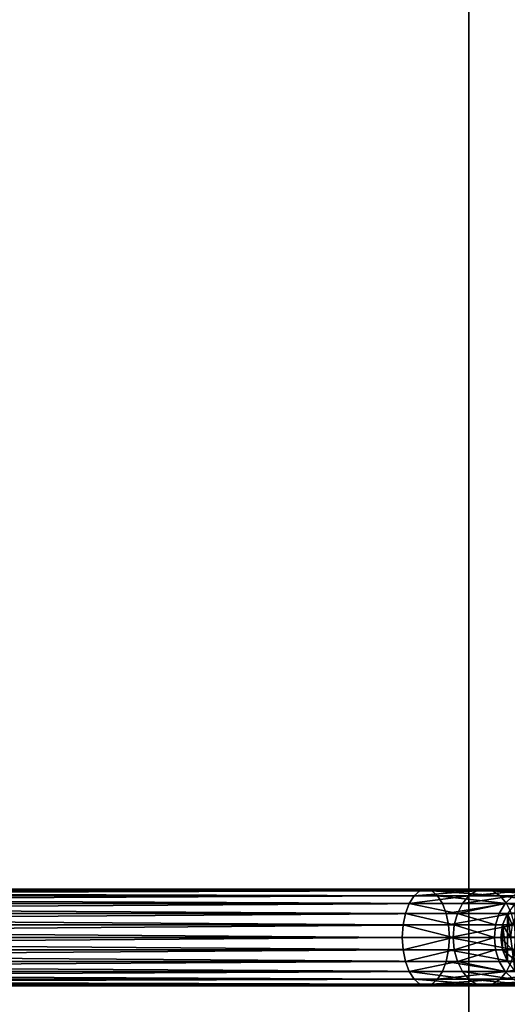
# Model space of a CAD drawing. Units: millimetres. Extents: x 0 to 545, y 0 to 1380.
# Drawn here: x 272 to 363, y 507 to 690 of the extents above; entities that cross this region are included whole.
import ezdxf

# ---------------------------------------------------------------- set-up
doc = ezdxf.new("R2010")
doc.units = ezdxf.units.MM
doc.layers.get('0').update_dxf_attribs({"true_color": 0xff5454})

# ---------------------------------------------------------------- blocks, each defined once
blk = doc.blocks.new('Component_1')
for p, q in [((32.33, 16.79, 98.91), (339.83, 16.79, 245.79)), ((33.37, 17.69, 97.01), (340.89, 17.69, 243.89)), ((34.49, 18, 94.96), (342.03, 18, 241.85)), ((35.62, 17.69, 92.91), (343.16, 17.69, 239.81)), ((36.66, 16.79, 91.01), (344.22, 16.79, 237.91)), ((339.83, 16.79, 245.79), (338.92, 15.36, 247.42)), ((340.89, 17.69, 243.89), (339.83, 16.79, 245.79)), ((339.83, 16.79, 245.79), (350.02, 16.79, 252.33)), ((342.03, 18, 241.85), (340.89, 17.69, 243.89)), ((340.89, 17.69, 243.89), (351.42, 17.69, 250.65)), ((343.16, 17.69, 239.81), (342.03, 18, 241.85)), ((342.03, 18, 241.85), (352.93, 18, 248.85)), ((344.22, 16.79, 237.91), (343.16, 17.69, 239.81)), ((343.16, 17.69, 239.81), (354.44, 17.69, 247.05)), ((345.13, 15.36, 236.28), (344.22, 16.79, 237.91)), ((344.22, 16.79, 237.91), (355.84, 16.79, 245.37)), ((350.02, 16.79, 252.33), (348.82, 15.36, 253.77)), ((351.42, 17.69, 250.65), (350.02, 16.79, 252.33)), ((350.02, 16.79, 252.33), (358.26, 16.79, 261.2)), ((352.93, 18, 248.85), (351.42, 17.69, 250.65)), ((351.42, 17.69, 250.65), (359.95, 17.69, 259.82)), ((354.44, 17.69, 247.05), (352.93, 18, 248.85)), ((352.93, 18, 248.85), (361.75, 18, 258.34)), ((355.84, 16.79, 245.37), (354.44, 17.69, 247.05)), ((354.44, 17.69, 247.05), (363.56, 17.69, 256.86)), ((357.04, 15.36, 243.93), (355.84, 16.79, 245.37)), ((355.84, 16.79, 245.37), (365.24, 16.79, 255.49)), ((358.26, 16.79, 261.2), (356.82, 15.36, 262.38)), ((31.43, 15.36, 100.55), (338.92, 15.36, 247.42)), ((37.56, 15.36, 89.37), (345.13, 15.36, 236.28)), ((338.92, 15.36, 247.42), (338.23, 13.5, 248.67)), ((338.92, 15.36, 247.42), (348.82, 15.36, 253.77)), ((345.83, 13.5, 235.02), (345.13, 15.36, 236.28)), ((345.13, 15.36, 236.28), (357.04, 15.36, 243.93)), ((348.82, 15.36, 253.77), (347.89, 13.5, 254.88)), ((348.82, 15.36, 253.77), (356.82, 15.36, 262.38)), ((356.82, 15.36, 262.38), (355.71, 13.5, 263.29)), ((356.82, 15.36, 262.38), (428.07, 15.36, 361.45)), ((357.97, 13.5, 242.82), (357.04, 15.36, 243.93)), ((357.04, 15.36, 243.93), (366.69, 15.36, 254.3)), ((30.74, 13.5, 101.8), (338.23, 13.5, 248.67)), ((38.25, 13.5, 88.12), (345.83, 13.5, 235.02)), ((338.23, 13.5, 248.67), (337.79, 11.33, 249.46)), ((338.23, 13.5, 248.67), (347.89, 13.5, 254.88)), ((346.27, 11.33, 234.24), (345.83, 13.5, 235.02)), ((345.83, 13.5, 235.02), (357.97, 13.5, 242.82)), ((347.89, 13.5, 254.88), (347.31, 11.33, 255.57)), ((347.89, 13.5, 254.88), (355.71, 13.5, 263.29)), ((355.71, 13.5, 263.29), (355.01, 11.33, 263.86)), ((355.71, 13.5, 263.29), (426.98, 13.5, 362.38)), ((356.31, 11.33), (357.21, 13.5)), ((356.31, 11.33, 63.66), (357.21, 13.5, 63.61)), ((30.31, 11.33, 102.59), (337.79, 11.33, 249.46)), ((38.68, 11.33, 87.33), (346.27, 11.33, 234.24)), ((337.79, 11.33, 249.46), (337.64, 9, 249.72)), ((337.79, 11.33, 249.46), (347.31, 11.33, 255.57)), ((346.42, 9, 233.97), (346.27, 11.33, 234.24)), ((346.27, 11.33, 234.24), (358.55, 11.33, 242.13)), ((347.31, 11.33, 255.57), (347.11, 9, 255.81)), ((347.31, 11.33, 255.57), (355.01, 11.33, 263.86)), ((355.01, 11.33, 263.86), (354.78, 9, 264.06)), ((355.01, 11.33, 263.86), (426.29, 11.33, 362.97)), ((356, 9), (356.31, 11.33)), ((356, 9, 63.68), (356.31, 11.33, 63.66)), ((356.31, 11.33, 63.66), (356.31, 11.33)), ((358.1, 11.33, 80.85), (356.31, 11.33, 63.66)), ((30.16, 9, 102.86), (337.64, 9, 249.72)), ((38.83, 9, 87.06), (346.42, 9, 233.97)), ((337.64, 9, 249.72), (337.79, 6.67, 249.46)), ((346.27, 6.67, 234.24), (346.42, 9, 233.97)), ((346.42, 9, 233.97), (358.75, 9, 241.89)), ((347.11, 9, 255.81), (347.31, 6.67, 255.57)), ((354.78, 9, 264.06), (426.06, 9, 363.17)), ((354.78, 9, 264.06), (355.01, 6.67, 263.86)), ((356.31, 6.67), (356, 9)), ((356.31, 6.67, 63.66), (356, 9, 63.68)), ((356, 9, 63.68), (356, 9)), ((357.8, 9, 80.92), (356, 9, 63.68)), ((30.31, 6.67, 102.59), (337.79, 6.67, 249.46)), ((346.27, 6.67, 234.24), (38.68, 6.67, 87.33)), ((337.79, 6.67, 249.46), (338.23, 4.5, 248.67)), ((337.79, 6.67, 249.46), (347.31, 6.67, 255.57)), ((345.83, 4.5, 235.02), (346.27, 6.67, 234.24)), ((358.55, 6.67, 242.13), (346.27, 6.67, 234.24)), ((347.31, 6.67, 255.57), (347.89, 4.5, 254.88)), ((347.31, 6.67, 255.57), (355.01, 6.67, 263.86)), ((355.01, 6.67, 263.86), (426.29, 6.67, 362.97)), ((355.01, 6.67, 263.86), (355.71, 4.5, 263.29)), ((357.21, 4.5), (356.31, 6.67)), ((356.31, 6.67), (356.31, 6.67, 63.66)), ((357.21, 4.5, 63.61), (356.31, 6.67, 63.66)), ((356.31, 6.67, 63.66), (358.1, 6.67, 80.85)), ((30.74, 4.5, 101.8), (338.23, 4.5, 248.67)), ((38.25, 4.5, 88.12), (345.83, 4.5, 235.02)), ((338.23, 4.5, 248.67), (338.92, 2.64, 247.42)), ((338.23, 4.5, 248.67), (347.89, 4.5, 254.88)), ((345.13, 2.64, 236.28), (345.83, 4.5, 235.02)), ((345.83, 4.5, 235.02), (357.97, 4.5, 242.82)), ((347.89, 4.5, 254.88), (348.82, 2.64, 253.77)), ((347.89, 4.5, 254.88), (355.71, 4.5, 263.29)), ((355.71, 4.5, 263.29), (426.98, 4.5, 362.38)), ((355.71, 4.5, 263.29), (356.82, 2.64, 262.38)), ((357.04, 2.64, 243.93), (357.97, 4.5, 242.82)), ((31.43, 2.64, 100.55), (338.92, 2.64, 247.42)), ((37.56, 2.64, 89.37), (345.13, 2.64, 236.28)), ((338.92, 2.64, 247.42), (339.83, 1.21, 245.79)), ((338.92, 2.64, 247.42), (348.82, 2.64, 253.77)), ((344.22, 1.21, 237.91), (345.13, 2.64, 236.28)), ((345.13, 2.64, 236.28), (357.04, 2.64, 243.93)), ((348.82, 2.64, 253.77), (350.02, 1.21, 252.33)), ((348.82, 2.64, 253.77), (356.82, 2.64, 262.38)), ((355.84, 1.21, 245.37), (357.04, 2.64, 243.93)), ((356.82, 2.64, 262.38), (428.07, 2.64, 361.45)), ((356.82, 2.64, 262.38), (358.26, 1.21, 261.2)), ((357.04, 2.64, 243.93), (366.69, 2.64, 254.3)), ((32.33, 1.21, 98.91), (339.83, 1.21, 245.79)), ((33.37, 0.31, 97.01), (340.89, 0.31, 243.89)), ((34.49, 0, 94.96), (342.03, 0, 241.85)), ((35.62, 0.31, 92.91), (343.16, 0.31, 239.81)), ((36.66, 1.21, 91.01), (344.22, 1.21, 237.91)), ((339.83, 1.21, 245.79), (340.89, 0.31, 243.89)), ((339.83, 1.21, 245.79), (350.02, 1.21, 252.33)), ((340.89, 0.31, 243.89), (342.03, 0, 241.85)), ((340.89, 0.31, 243.89), (351.42, 0.31, 250.65)), ((342.03, 0, 241.85), (343.16, 0.31, 239.81)), ((342.03, 0, 241.85), (352.93, 0, 248.85)), ((343.16, 0.31, 239.81), (344.22, 1.21, 237.91)), ((343.16, 0.31, 239.81), (354.44, 0.31, 247.05)), ((344.22, 1.21, 237.91), (355.84, 1.21, 245.37)), ((350.02, 1.21, 252.33), (351.42, 0.31, 250.65)), ((350.02, 1.21, 252.33), (358.26, 1.21, 261.2)), ((351.42, 0.31, 250.65), (352.93, 0, 248.85)), ((351.42, 0.31, 250.65), (359.95, 0.31, 259.82)), ((352.93, 0, 248.85), (354.44, 0.31, 247.05)), ((352.93, 0, 248.85), (361.75, 0, 258.34)), ((354.44, 0.31, 247.05), (355.84, 1.21, 245.37)), ((354.44, 0.31, 247.05), (363.56, 0.31, 256.86)), ((355.84, 1.21, 245.37), (365.24, 1.21, 255.49))]:
    blk.add_line(p, q)
at = {"extrusion": (-5.56732e-16, 1, 4.60165e-16)}
blk.add_arc((-318.24, 290.33, 9), 45, 215.7233, 244.4695, dxfattribs=at)
mesh = blk.add_polyface()
corners = [(339.83, 16.79, 245.79), (31.43, 15.36, 100.55), (32.33, 16.79, 98.91), (338.92, 15.36, 247.42)]
mesh.append_faces([[corners[k] for k in face] for face in [(0, 1, 2), (1, 0, 3)]], dxfattribs={"vtx0": -1})
mesh = blk.add_polyface()
corners = [(340.89, 17.69, 243.89), (32.33, 16.79, 98.91), (33.37, 17.69, 97.01), (339.83, 16.79, 245.79)]
mesh.append_faces([[corners[k] for k in face] for face in [(0, 1, 2), (1, 0, 3)]], dxfattribs={"vtx0": -1})
mesh = blk.add_polyface()
corners = [(342.03, 18, 241.85), (33.37, 17.69, 97.01), (34.49, 18, 94.96), (340.89, 17.69, 243.89)]
mesh.append_faces([[corners[k] for k in face] for face in [(0, 1, 2), (1, 0, 3)]], dxfattribs={"vtx0": -1})
mesh = blk.add_polyface()
corners = [(343.16, 17.69, 239.81), (34.49, 18, 94.96), (35.62, 17.69, 92.91), (342.03, 18, 241.85)]
mesh.append_faces([[corners[k] for k in face] for face in [(0, 1, 2), (1, 0, 3)]], dxfattribs={"vtx0": -1})
mesh = blk.add_polyface()
corners = [(344.22, 16.79, 237.91), (35.62, 17.69, 92.91), (36.66, 16.79, 91.01), (343.16, 17.69, 239.81)]
mesh.append_faces([[corners[k] for k in face] for face in [(0, 1, 2), (1, 0, 3)]], dxfattribs={"vtx0": -1})
mesh = blk.add_polyface()
corners = [(345.13, 15.36, 236.28), (36.66, 16.79, 91.01), (37.56, 15.36, 89.37), (344.22, 16.79, 237.91)]
mesh.append_faces([[corners[k] for k in face] for face in [(0, 1, 2), (1, 0, 3)]], dxfattribs={"vtx0": -1})
mesh = blk.add_polyface()
corners = [(350.02, 16.79, 252.33), (338.92, 15.36, 247.42), (339.83, 16.79, 245.79), (348.82, 15.36, 253.77)]
mesh.append_faces([[corners[k] for k in face] for face in [(0, 1, 2), (1, 0, 3)]], dxfattribs={"vtx0": -1})
mesh = blk.add_polyface()
corners = [(351.42, 17.69, 250.65), (339.83, 16.79, 245.79), (340.89, 17.69, 243.89), (350.02, 16.79, 252.33)]
mesh.append_faces([[corners[k] for k in face] for face in [(0, 1, 2), (1, 0, 3)]], dxfattribs={"vtx0": -1})
mesh = blk.add_polyface()
corners = [(352.93, 18, 248.85), (340.89, 17.69, 243.89), (342.03, 18, 241.85), (351.42, 17.69, 250.65)]
mesh.append_faces([[corners[k] for k in face] for face in [(0, 1, 2), (1, 0, 3)]], dxfattribs={"vtx0": -1})
mesh = blk.add_polyface()
corners = [(354.44, 17.69, 247.05), (342.03, 18, 241.85), (343.16, 17.69, 239.81), (352.93, 18, 248.85)]
mesh.append_faces([[corners[k] for k in face] for face in [(0, 1, 2), (1, 0, 3)]], dxfattribs={"vtx0": -1})
mesh = blk.add_polyface()
corners = [(355.84, 16.79, 245.37), (343.16, 17.69, 239.81), (344.22, 16.79, 237.91), (354.44, 17.69, 247.05)]
mesh.append_faces([[corners[k] for k in face] for face in [(0, 1, 2), (1, 0, 3)]], dxfattribs={"vtx0": -1})
mesh = blk.add_polyface()
corners = [(357.04, 15.36, 243.93), (344.22, 16.79, 237.91), (345.13, 15.36, 236.28), (355.84, 16.79, 245.37)]
mesh.append_faces([[corners[k] for k in face] for face in [(0, 1, 2), (1, 0, 3)]], dxfattribs={"vtx0": -1})
mesh = blk.add_polyface()
corners = [(358.26, 16.79, 261.2), (348.82, 15.36, 253.77), (350.02, 16.79, 252.33), (356.82, 15.36, 262.38)]
mesh.append_faces([[corners[k] for k in face] for face in [(0, 1, 2), (1, 0, 3)]], dxfattribs={"vtx0": -1})
mesh = blk.add_polyface()
corners = [(359.95, 17.69, 259.82), (350.02, 16.79, 252.33), (351.42, 17.69, 250.65), (358.26, 16.79, 261.2)]
mesh.append_faces([[corners[k] for k in face] for face in [(0, 1, 2), (1, 0, 3)]], dxfattribs={"vtx0": -1})
mesh = blk.add_polyface()
corners = [(361.75, 18, 258.34), (351.42, 17.69, 250.65), (352.93, 18, 248.85), (359.95, 17.69, 259.82)]
mesh.append_faces([[corners[k] for k in face] for face in [(0, 1, 2), (1, 0, 3)]], dxfattribs={"vtx0": -1})
mesh = blk.add_polyface()
corners = [(363.56, 17.69, 256.86), (352.93, 18, 248.85), (354.44, 17.69, 247.05), (361.75, 18, 258.34)]
mesh.append_faces([[corners[k] for k in face] for face in [(0, 1, 2), (1, 0, 3)]], dxfattribs={"vtx0": -1})
mesh = blk.add_polyface()
corners = [(365.24, 16.79, 255.49), (354.44, 17.69, 247.05), (355.84, 16.79, 245.37), (363.56, 17.69, 256.86)]
mesh.append_faces([[corners[k] for k in face] for face in [(0, 1, 2), (1, 0, 3)]], dxfattribs={"vtx0": -1})
mesh = blk.add_polyface()
corners = [(366.69, 15.36, 254.3), (355.84, 16.79, 245.37), (357.04, 15.36, 243.93), (365.24, 16.79, 255.49)]
mesh.append_faces([[corners[k] for k in face] for face in [(0, 1, 2), (1, 0, 3)]], dxfattribs={"vtx0": -1})
mesh = blk.add_polyface()
corners = [(356.31, 6.67), (356.31, 11.33), (356, 9), (357.21, 4.5), (357.21, 13.5), (358.64, 2.64), (358.64, 15.36), (360.5, 1.21), (360.5, 16.79), (362.67, 0.31), (362.67, 17.69), (365, 0), (365, 18), (367.33, 0.31), (367.33, 17.69), (369.5, 1.21), (369.5, 16.79), (371.36, 2.64), (371.36, 15.36), (372.79, 4.5), (372.79, 13.5), (373.69, 6.67), (373.69, 11.33), (374, 9)]
mesh.append_faces([[corners[k] for k in face] for face in [(0, 1, 2), (22, 21, 23)]], dxfattribs={"vtx0": -1})
mesh.append_faces([[corners[k] for k in face] for face in [(1, 3, 4), (4, 5, 6), (6, 7, 8), (8, 9, 10), (10, 11, 12), (12, 13, 14), (14, 15, 16), (16, 17, 18), (18, 19, 20), (20, 21, 22)]], dxfattribs={"vtx0": -1, "vtx1": -1})
mesh.append_faces([[corners[k] for k in face] for face in [(1, 0, 3), (4, 3, 5), (6, 5, 7), (8, 7, 9), (10, 9, 11), (12, 11, 13), (14, 13, 15), (16, 15, 17), (18, 17, 19), (20, 19, 21)]], dxfattribs={"vtx0": -1, "vtx2": -1})
mesh = blk.add_polyface()
corners = [(429.49, 16.79, 360.24), (356.82, 15.36, 262.38), (358.26, 16.79, 261.2), (428.07, 15.36, 361.45)]
mesh.append_faces([[corners[k] for k in face] for face in [(0, 1, 2), (1, 0, 3)]], dxfattribs={"vtx0": -1})
mesh = blk.add_polyface()
corners = [(31.43, 15.36, 100.55), (338.23, 13.5, 248.67), (30.74, 13.5, 101.8), (338.92, 15.36, 247.42)]
mesh.append_faces([[corners[k] for k in face] for face in [(0, 1, 2), (1, 0, 3)]], dxfattribs={"vtx0": -1})
mesh = blk.add_polyface()
corners = [(38.25, 13.5, 88.12), (345.13, 15.36, 236.28), (37.56, 15.36, 89.37), (345.83, 13.5, 235.02)]
mesh.append_faces([[corners[k] for k in face] for face in [(0, 1, 2), (1, 0, 3)]], dxfattribs={"vtx0": -1})
mesh = blk.add_polyface()
corners = [(338.92, 15.36, 247.42), (347.89, 13.5, 254.88), (338.23, 13.5, 248.67), (348.82, 15.36, 253.77)]
mesh.append_faces([[corners[k] for k in face] for face in [(0, 1, 2), (1, 0, 3)]], dxfattribs={"vtx0": -1})
mesh = blk.add_polyface()
corners = [(345.83, 13.5, 235.02), (357.04, 15.36, 243.93), (345.13, 15.36, 236.28), (357.97, 13.5, 242.82)]
mesh.append_faces([[corners[k] for k in face] for face in [(0, 1, 2), (1, 0, 3)]], dxfattribs={"vtx0": -1})
mesh = blk.add_polyface()
corners = [(356.82, 15.36, 262.38), (347.89, 13.5, 254.88), (348.82, 15.36, 253.77), (355.71, 13.5, 263.29)]
mesh.append_faces([[corners[k] for k in face] for face in [(0, 1, 2), (1, 0, 3)]], dxfattribs={"vtx0": -1})
mesh = blk.add_polyface()
corners = [(355.71, 13.5, 263.29), (428.07, 15.36, 361.45), (426.98, 13.5, 362.38), (356.82, 15.36, 262.38)]
mesh.append_faces([[corners[k] for k in face] for face in [(0, 1, 2), (1, 0, 3)]], dxfattribs={"vtx0": -1})
mesh = blk.add_polyface()
corners = [(367.79, 13.5, 253.39), (357.04, 15.36, 243.93), (357.97, 13.5, 242.82), (366.69, 15.36, 254.3)]
mesh.append_faces([[corners[k] for k in face] for face in [(0, 1, 2), (1, 0, 3)]], dxfattribs={"vtx0": -1})
mesh = blk.add_polyface()
corners = [(30.74, 13.5, 101.8), (337.79, 11.33, 249.46), (30.31, 11.33, 102.59), (338.23, 13.5, 248.67)]
mesh.append_faces([[corners[k] for k in face] for face in [(0, 1, 2), (1, 0, 3)]], dxfattribs={"vtx0": -1})
mesh = blk.add_polyface()
corners = [(38.68, 11.33, 87.33), (345.83, 13.5, 235.02), (38.25, 13.5, 88.12), (346.27, 11.33, 234.24)]
mesh.append_faces([[corners[k] for k in face] for face in [(0, 1, 2), (1, 0, 3)]], dxfattribs={"vtx0": -1})
mesh = blk.add_polyface()
corners = [(338.23, 13.5, 248.67), (347.31, 11.33, 255.57), (337.79, 11.33, 249.46), (347.89, 13.5, 254.88)]
mesh.append_faces([[corners[k] for k in face] for face in [(0, 1, 2), (1, 0, 3)]], dxfattribs={"vtx0": -1})
mesh = blk.add_polyface()
corners = [(346.27, 11.33, 234.24), (357.97, 13.5, 242.82), (345.83, 13.5, 235.02), (358.55, 11.33, 242.13)]
mesh.append_faces([[corners[k] for k in face] for face in [(0, 1, 2), (1, 0, 3)]], dxfattribs={"vtx0": -1})
mesh = blk.add_polyface()
corners = [(347.89, 13.5, 254.88), (355.01, 11.33, 263.86), (347.31, 11.33, 255.57), (355.71, 13.5, 263.29)]
mesh.append_faces([[corners[k] for k in face] for face in [(0, 1, 2), (1, 0, 3)]], dxfattribs={"vtx0": -1})
mesh = blk.add_polyface()
corners = [(355.01, 11.33, 263.86), (426.98, 13.5, 362.38), (426.29, 11.33, 362.97), (355.71, 13.5, 263.29)]
mesh.append_faces([[corners[k] for k in face] for face in [(0, 1, 2), (1, 0, 3)]], dxfattribs={"vtx0": -1})
mesh = blk.add_polyface()
corners = [(357.21, 13.5), (356.31, 11.33, 63.66), (356.31, 11.33), (357.21, 13.5, 63.61)]
mesh.append_faces([[corners[k] for k in face] for face in [(0, 1, 2), (1, 0, 3)]], dxfattribs={"vtx0": -1})
mesh = blk.add_polyface()
corners = [(357.21, 13.5, 63.61), (358.1, 11.33, 80.85), (356.31, 11.33, 63.66), (358.98, 13.5, 80.67)]
mesh.append_faces([[corners[k] for k in face] for face in [(0, 1, 2), (1, 0, 3)]], dxfattribs={"vtx0": -1})
mesh = blk.add_polyface()
corners = [(30.31, 11.33, 102.59), (337.64, 9, 249.72), (30.16, 9, 102.86), (337.79, 11.33, 249.46)]
mesh.append_faces([[corners[k] for k in face] for face in [(0, 1, 2), (1, 0, 3)]], dxfattribs={"vtx0": -1})
mesh = blk.add_polyface()
corners = [(38.83, 9, 87.06), (346.27, 11.33, 234.24), (38.68, 11.33, 87.33), (346.42, 9, 233.97)]
mesh.append_faces([[corners[k] for k in face] for face in [(0, 1, 2), (1, 0, 3)]], dxfattribs={"vtx0": -1})
mesh = blk.add_polyface()
corners = [(337.79, 11.33, 249.46), (347.11, 9, 255.81), (337.64, 9, 249.72), (347.31, 11.33, 255.57)]
mesh.append_faces([[corners[k] for k in face] for face in [(0, 1, 2), (1, 0, 3)]], dxfattribs={"vtx0": -1})
mesh = blk.add_polyface()
corners = [(346.42, 9, 233.97), (358.55, 11.33, 242.13), (346.27, 11.33, 234.24), (358.75, 9, 241.89)]
mesh.append_faces([[corners[k] for k in face] for face in [(0, 1, 2), (1, 0, 3)]], dxfattribs={"vtx0": -1})
mesh = blk.add_polyface()
corners = [(347.31, 11.33, 255.57), (354.78, 9, 264.06), (347.11, 9, 255.81), (355.01, 11.33, 263.86)]
mesh.append_faces([[corners[k] for k in face] for face in [(0, 1, 2), (1, 0, 3)]], dxfattribs={"vtx0": -1})
mesh = blk.add_polyface()
corners = [(354.78, 9, 264.06), (426.29, 11.33, 362.97), (426.06, 9, 363.17), (355.01, 11.33, 263.86)]
mesh.append_faces([[corners[k] for k in face] for face in [(0, 1, 2), (1, 0, 3)]], dxfattribs={"vtx0": -1})
mesh = blk.add_polyface()
corners = [(356.31, 11.33), (356, 9, 63.68), (356, 9), (356.31, 11.33, 63.66)]
mesh.append_faces([[corners[k] for k in face] for face in [(0, 1, 2), (1, 0, 3)]], dxfattribs={"vtx0": -1})
mesh = blk.add_polyface()
corners = [(356.31, 11.33, 63.66), (357.8, 9, 80.92), (356, 9, 63.68), (358.1, 11.33, 80.85)]
mesh.append_faces([[corners[k] for k in face] for face in [(0, 1, 2), (1, 0, 3)]], dxfattribs={"vtx0": -1})
mesh = blk.add_polyface()
corners = [(337.64, 9, 249.72), (30.31, 6.67, 102.59), (30.16, 9, 102.86), (337.79, 6.67, 249.46)]
mesh.append_faces([[corners[k] for k in face] for face in [(0, 1, 2), (1, 0, 3)]], dxfattribs={"vtx0": -1})
mesh = blk.add_polyface()
corners = [(346.27, 6.67, 234.24), (38.83, 9, 87.06), (38.68, 6.67, 87.33), (346.42, 9, 233.97)]
mesh.append_faces([[corners[k] for k in face] for face in [(0, 1, 2), (1, 0, 3)]], dxfattribs={"vtx0": -1})
mesh = blk.add_polyface()
corners = [(347.11, 9, 255.81), (337.79, 6.67, 249.46), (337.64, 9, 249.72), (347.31, 6.67, 255.57)]
mesh.append_faces([[corners[k] for k in face] for face in [(0, 1, 2), (1, 0, 3)]], dxfattribs={"vtx0": -1})
mesh = blk.add_polyface()
corners = [(358.55, 6.67, 242.13), (346.42, 9, 233.97), (346.27, 6.67, 234.24), (358.75, 9, 241.89)]
mesh.append_faces([[corners[k] for k in face] for face in [(0, 1, 2), (1, 0, 3)]], dxfattribs={"vtx0": -1})
mesh = blk.add_polyface()
corners = [(347.31, 6.67, 255.57), (354.78, 9, 264.06), (355.01, 6.67, 263.86), (347.11, 9, 255.81)]
mesh.append_faces([[corners[k] for k in face] for face in [(0, 1, 2), (1, 0, 3)]], dxfattribs={"vtx0": -1})
mesh = blk.add_polyface()
corners = [(355.01, 6.67, 263.86), (426.06, 9, 363.17), (426.29, 6.67, 362.97), (354.78, 9, 264.06)]
mesh.append_faces([[corners[k] for k in face] for face in [(0, 1, 2), (1, 0, 3)]], dxfattribs={"vtx0": -1})
mesh = blk.add_polyface()
corners = [(356, 9), (356.31, 6.67, 63.66), (356.31, 6.67), (356, 9, 63.68)]
mesh.append_faces([[corners[k] for k in face] for face in [(0, 1, 2), (1, 0, 3)]], dxfattribs={"vtx0": -1})
mesh = blk.add_polyface()
corners = [(356, 9, 63.68), (358.1, 6.67, 80.85), (356.31, 6.67, 63.66), (357.8, 9, 80.92)]
mesh.append_faces([[corners[k] for k in face] for face in [(0, 1, 2), (1, 0, 3)]], dxfattribs={"vtx0": -1})
mesh = blk.add_polyface()
corners = [(337.79, 6.67, 249.46), (30.74, 4.5, 101.8), (30.31, 6.67, 102.59), (338.23, 4.5, 248.67)]
mesh.append_faces([[corners[k] for k in face] for face in [(0, 1, 2), (1, 0, 3)]], dxfattribs={"vtx0": -1})
mesh = blk.add_polyface()
corners = [(345.83, 4.5, 235.02), (38.68, 6.67, 87.33), (38.25, 4.5, 88.12), (346.27, 6.67, 234.24)]
mesh.append_faces([[corners[k] for k in face] for face in [(0, 1, 2), (1, 0, 3)]], dxfattribs={"vtx0": -1})
mesh = blk.add_polyface()
corners = [(347.31, 6.67, 255.57), (338.23, 4.5, 248.67), (337.79, 6.67, 249.46), (347.89, 4.5, 254.88)]
mesh.append_faces([[corners[k] for k in face] for face in [(0, 1, 2), (1, 0, 3)]], dxfattribs={"vtx0": -1})
mesh = blk.add_polyface()
corners = [(357.97, 4.5, 242.82), (346.27, 6.67, 234.24), (345.83, 4.5, 235.02), (358.55, 6.67, 242.13)]
mesh.append_faces([[corners[k] for k in face] for face in [(0, 1, 2), (1, 0, 3)]], dxfattribs={"vtx0": -1})
mesh = blk.add_polyface()
corners = [(347.89, 4.5, 254.88), (355.01, 6.67, 263.86), (355.71, 4.5, 263.29), (347.31, 6.67, 255.57)]
mesh.append_faces([[corners[k] for k in face] for face in [(0, 1, 2), (1, 0, 3)]], dxfattribs={"vtx0": -1})
mesh = blk.add_polyface()
corners = [(355.71, 4.5, 263.29), (426.29, 6.67, 362.97), (426.98, 4.5, 362.38), (355.01, 6.67, 263.86)]
mesh.append_faces([[corners[k] for k in face] for face in [(0, 1, 2), (1, 0, 3)]], dxfattribs={"vtx0": -1})
mesh = blk.add_polyface()
corners = [(356.31, 6.67), (357.21, 4.5, 63.61), (357.21, 4.5), (356.31, 6.67, 63.66)]
mesh.append_faces([[corners[k] for k in face] for face in [(0, 1, 2), (1, 0, 3)]], dxfattribs={"vtx0": -1})
mesh = blk.add_polyface()
corners = [(356.31, 6.67, 63.66), (358.98, 4.5, 80.67), (357.21, 4.5, 63.61), (358.1, 6.67, 80.85)]
mesh.append_faces([[corners[k] for k in face] for face in [(0, 1, 2), (1, 0, 3)]], dxfattribs={"vtx0": -1})
mesh = blk.add_polyface()
corners = [(338.23, 4.5, 248.67), (31.43, 2.64, 100.55), (30.74, 4.5, 101.8), (338.92, 2.64, 247.42)]
mesh.append_faces([[corners[k] for k in face] for face in [(0, 1, 2), (1, 0, 3)]], dxfattribs={"vtx0": -1})
mesh = blk.add_polyface()
corners = [(345.13, 2.64, 236.28), (38.25, 4.5, 88.12), (37.56, 2.64, 89.37), (345.83, 4.5, 235.02)]
mesh.append_faces([[corners[k] for k in face] for face in [(0, 1, 2), (1, 0, 3)]], dxfattribs={"vtx0": -1})
mesh = blk.add_polyface()
corners = [(347.89, 4.5, 254.88), (338.92, 2.64, 247.42), (338.23, 4.5, 248.67), (348.82, 2.64, 253.77)]
mesh.append_faces([[corners[k] for k in face] for face in [(0, 1, 2), (1, 0, 3)]], dxfattribs={"vtx0": -1})
mesh = blk.add_polyface()
corners = [(357.04, 2.64, 243.93), (345.83, 4.5, 235.02), (345.13, 2.64, 236.28), (357.97, 4.5, 242.82)]
mesh.append_faces([[corners[k] for k in face] for face in [(0, 1, 2), (1, 0, 3)]], dxfattribs={"vtx0": -1})
mesh = blk.add_polyface()
corners = [(347.89, 4.5, 254.88), (356.82, 2.64, 262.38), (348.82, 2.64, 253.77), (355.71, 4.5, 263.29)]
mesh.append_faces([[corners[k] for k in face] for face in [(0, 1, 2), (1, 0, 3)]], dxfattribs={"vtx0": -1})
mesh = blk.add_polyface()
corners = [(356.82, 2.64, 262.38), (426.98, 4.5, 362.38), (428.07, 2.64, 361.45), (355.71, 4.5, 263.29)]
mesh.append_faces([[corners[k] for k in face] for face in [(0, 1, 2), (1, 0, 3)]], dxfattribs={"vtx0": -1})
mesh = blk.add_polyface()
corners = [(357.04, 2.64, 243.93), (367.79, 4.5, 253.39), (357.97, 4.5, 242.82), (366.69, 2.64, 254.3)]
mesh.append_faces([[corners[k] for k in face] for face in [(0, 1, 2), (1, 0, 3)]], dxfattribs={"vtx0": -1})
mesh = blk.add_polyface()
corners = [(31.43, 2.64, 100.55), (339.83, 1.21, 245.79), (32.33, 1.21, 98.91), (338.92, 2.64, 247.42)]
mesh.append_faces([[corners[k] for k in face] for face in [(0, 1, 2), (1, 0, 3)]], dxfattribs={"vtx0": -1})
mesh = blk.add_polyface()
corners = [(36.66, 1.21, 91.01), (345.13, 2.64, 236.28), (37.56, 2.64, 89.37), (344.22, 1.21, 237.91)]
mesh.append_faces([[corners[k] for k in face] for face in [(0, 1, 2), (1, 0, 3)]], dxfattribs={"vtx0": -1})
mesh = blk.add_polyface()
corners = [(338.92, 2.64, 247.42), (350.02, 1.21, 252.33), (339.83, 1.21, 245.79), (348.82, 2.64, 253.77)]
mesh.append_faces([[corners[k] for k in face] for face in [(0, 1, 2), (1, 0, 3)]], dxfattribs={"vtx0": -1})
mesh = blk.add_polyface()
corners = [(344.22, 1.21, 237.91), (357.04, 2.64, 243.93), (345.13, 2.64, 236.28), (355.84, 1.21, 245.37)]
mesh.append_faces([[corners[k] for k in face] for face in [(0, 1, 2), (1, 0, 3)]], dxfattribs={"vtx0": -1})
mesh = blk.add_polyface()
corners = [(348.82, 2.64, 253.77), (358.26, 1.21, 261.2), (350.02, 1.21, 252.33), (356.82, 2.64, 262.38)]
mesh.append_faces([[corners[k] for k in face] for face in [(0, 1, 2), (1, 0, 3)]], dxfattribs={"vtx0": -1})
mesh = blk.add_polyface()
corners = [(355.84, 1.21, 245.37), (366.69, 2.64, 254.3), (357.04, 2.64, 243.93), (365.24, 1.21, 255.49)]
mesh.append_faces([[corners[k] for k in face] for face in [(0, 1, 2), (1, 0, 3)]], dxfattribs={"vtx0": -1})
mesh = blk.add_polyface()
corners = [(356.82, 2.64, 262.38), (429.49, 1.21, 360.24), (358.26, 1.21, 261.2), (428.07, 2.64, 361.45)]
mesh.append_faces([[corners[k] for k in face] for face in [(0, 1, 2), (1, 0, 3)]], dxfattribs={"vtx0": -1})
mesh = blk.add_polyface()
corners = [(32.33, 1.21, 98.91), (340.89, 0.31, 243.89), (33.37, 0.31, 97.01), (339.83, 1.21, 245.79)]
mesh.append_faces([[corners[k] for k in face] for face in [(0, 1, 2), (1, 0, 3)]], dxfattribs={"vtx0": -1})
mesh = blk.add_polyface()
corners = [(33.37, 0.31, 97.01), (342.03, 0, 241.85), (34.49, 0, 94.96), (340.89, 0.31, 243.89)]
mesh.append_faces([[corners[k] for k in face] for face in [(0, 1, 2), (1, 0, 3)]], dxfattribs={"vtx0": -1})
mesh = blk.add_polyface()
corners = [(34.49, 0, 94.96), (343.16, 0.31, 239.81), (35.62, 0.31, 92.91), (342.03, 0, 241.85)]
mesh.append_faces([[corners[k] for k in face] for face in [(0, 1, 2), (1, 0, 3)]], dxfattribs={"vtx0": -1})
mesh = blk.add_polyface()
corners = [(35.62, 0.31, 92.91), (344.22, 1.21, 237.91), (36.66, 1.21, 91.01), (343.16, 0.31, 239.81)]
mesh.append_faces([[corners[k] for k in face] for face in [(0, 1, 2), (1, 0, 3)]], dxfattribs={"vtx0": -1})
mesh = blk.add_polyface()
corners = [(339.83, 1.21, 245.79), (351.42, 0.31, 250.65), (340.89, 0.31, 243.89), (350.02, 1.21, 252.33)]
mesh.append_faces([[corners[k] for k in face] for face in [(0, 1, 2), (1, 0, 3)]], dxfattribs={"vtx0": -1})
mesh = blk.add_polyface()
corners = [(340.89, 0.31, 243.89), (352.93, 0, 248.85), (342.03, 0, 241.85), (351.42, 0.31, 250.65)]
mesh.append_faces([[corners[k] for k in face] for face in [(0, 1, 2), (1, 0, 3)]], dxfattribs={"vtx0": -1})
mesh = blk.add_polyface()
corners = [(342.03, 0, 241.85), (354.44, 0.31, 247.05), (343.16, 0.31, 239.81), (352.93, 0, 248.85)]
mesh.append_faces([[corners[k] for k in face] for face in [(0, 1, 2), (1, 0, 3)]], dxfattribs={"vtx0": -1})
mesh = blk.add_polyface()
corners = [(343.16, 0.31, 239.81), (355.84, 1.21, 245.37), (344.22, 1.21, 237.91), (354.44, 0.31, 247.05)]
mesh.append_faces([[corners[k] for k in face] for face in [(0, 1, 2), (1, 0, 3)]], dxfattribs={"vtx0": -1})
mesh = blk.add_polyface()
corners = [(350.02, 1.21, 252.33), (359.95, 0.31, 259.82), (351.42, 0.31, 250.65), (358.26, 1.21, 261.2)]
mesh.append_faces([[corners[k] for k in face] for face in [(0, 1, 2), (1, 0, 3)]], dxfattribs={"vtx0": -1})
mesh = blk.add_polyface()
corners = [(351.42, 0.31, 250.65), (361.75, 0, 258.34), (352.93, 0, 248.85), (359.95, 0.31, 259.82)]
mesh.append_faces([[corners[k] for k in face] for face in [(0, 1, 2), (1, 0, 3)]], dxfattribs={"vtx0": -1})
mesh = blk.add_polyface()
corners = [(352.93, 0, 248.85), (363.56, 0.31, 256.86), (354.44, 0.31, 247.05), (361.75, 0, 258.34)]
mesh.append_faces([[corners[k] for k in face] for face in [(0, 1, 2), (1, 0, 3)]], dxfattribs={"vtx0": -1})
mesh = blk.add_polyface()
corners = [(354.44, 0.31, 247.05), (365.24, 1.21, 255.49), (355.84, 1.21, 245.37), (363.56, 0.31, 256.86)]
mesh.append_faces([[corners[k] for k in face] for face in [(0, 1, 2), (1, 0, 3)]], dxfattribs={"vtx0": -1})
blk = doc.blocks.new('Component_2')
for p, q in [((0, 0), (0, 1380)), ((0, 0, 30), (0, 1380, 30))]:
    blk.add_line(p, q)
mesh = blk.add_polyface()
corners = [(30, 1380), (0, 0), (0, 1380), (30, 0)]
mesh.append_faces([[corners[k] for k in face] for face in [(0, 1, 2), (1, 0, 3)]], dxfattribs={"vtx0": -1})
mesh = blk.add_polyface()
corners = [(0, 1380, 30), (0, 0), (0, 0, 30), (0, 1380)]
mesh.append_faces([[corners[k] for k in face] for face in [(0, 1, 2), (1, 0, 3)]], dxfattribs={"vtx0": -1})
mesh = blk.add_polyface()
corners = [(30, 0, 30), (0, 1380, 30), (0, 0, 30), (30, 1380, 30)]
mesh.append_faces([[corners[k] for k in face] for face in [(0, 1, 2), (1, 0, 3)]], dxfattribs={"vtx0": -1})

msp = doc.modelspace()

# ---------------------------------------------------------------- block references
for name, p in [('Component_2', (356, 0)), ('Component_1', (6, 510, 30))]:
    msp.add_blockref(name, p)

doc.saveas('drawing.dxf')
